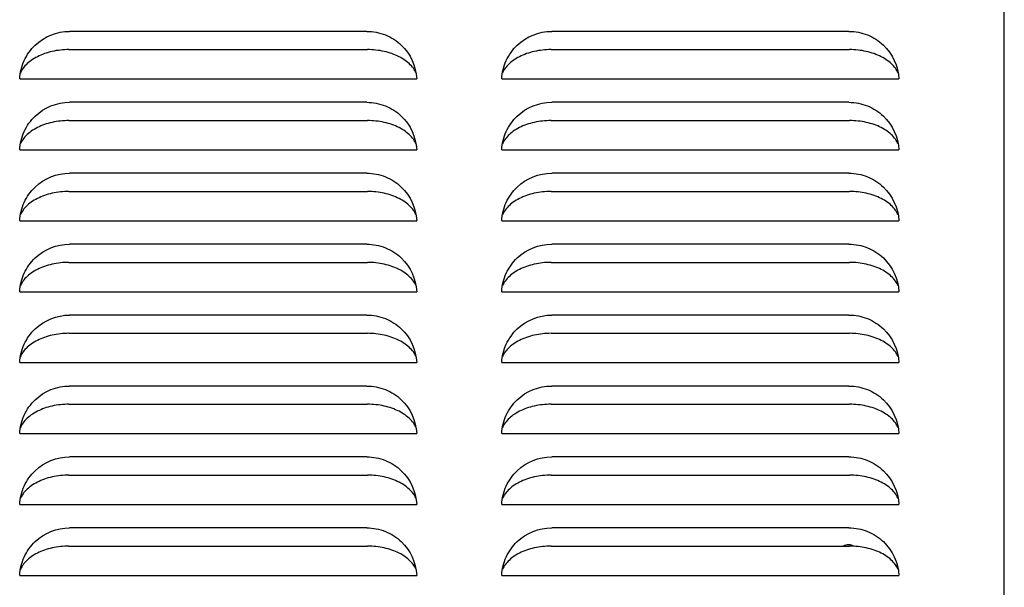
# Model space of a CAD drawing. Units: inches. Extents: x -14.5 to 0.1, y -0.4 to 41.1.
# Drawn here: x -8.7 to 0, y 4.7 to 9.7 of the extents above; entities that cross this region are included whole.
import ezdxf

# ---------------------------------------------------------------- set-up
doc = ezdxf.new("R2010")
doc.units = ezdxf.units.IN
doc.header["$MEASUREMENT"] = 0
doc.layers.add('DV1_Default', color=7, linetype='Continuous')

# ---------------------------------------------------------------- blocks, each defined once
blk = doc.blocks.new('EFOA8S1Z_LEFT')
at = {"layer": 'DV1_Default', "color": 7, "linetype": 'Continuous'}
for p, q in [((0, 0), (0, 39.0725)), ((-5.6197, 9.575), (-8.2403, 9.575)), ((-1.3697, 9.575), (-3.9903, 9.575)), ((-8.2457, 9.4143), (-5.6143, 9.4143)), ((-3.9957, 9.4143), (-1.3643, 9.4143)), ((-8.68, 9.1563), (-5.18, 9.1563)), ((-4.43, 9.1563), (-0.93, 9.1563)), ((-5.6197, 8.95), (-8.2403, 8.95)), ((-1.3697, 8.95), (-3.9903, 8.95)), ((-8.2457, 8.7893), (-5.6143, 8.7893)), ((-3.9957, 8.7893), (-1.3643, 8.7893)), ((-8.68, 8.5313), (-5.18, 8.5313)), ((-4.43, 8.5313), (-0.93, 8.5313)), ((-5.6197, 8.325), (-8.2403, 8.325)), ((-1.3697, 8.325), (-3.9903, 8.325)), ((-8.2457, 8.1643), (-5.6143, 8.1643)), ((-3.9957, 8.1643), (-1.3643, 8.1643)), ((-8.68, 7.9063), (-5.18, 7.9063)), ((-4.43, 7.9063), (-0.93, 7.9063)), ((-5.6197, 7.7), (-8.2403, 7.7)), ((-1.3697, 7.7), (-3.9903, 7.7)), ((-8.2457, 7.5393), (-5.6143, 7.5393)), ((-3.9957, 7.5393), (-1.3643, 7.5393)), ((-8.68, 7.2813), (-5.18, 7.2813)), ((-4.43, 7.2813), (-0.93, 7.2813)), ((-5.6197, 7.075), (-8.2403, 7.075)), ((-1.3697, 7.075), (-3.9903, 7.075)), ((-8.2457, 6.9143), (-5.6143, 6.9143)), ((-3.9957, 6.9143), (-1.3643, 6.9143)), ((-8.68, 6.6563), (-5.18, 6.6563)), ((-4.43, 6.6563), (-0.93, 6.6563)), ((-5.6197, 6.45), (-8.2403, 6.45)), ((-1.3697, 6.45), (-3.9903, 6.45)), ((-8.2457, 6.2893), (-5.6143, 6.2893)), ((-3.9957, 6.2893), (-1.3643, 6.2893)), ((-8.68, 6.0313), (-5.18, 6.0313)), ((-4.43, 6.0313), (-0.93, 6.0313)), ((-5.6197, 5.825), (-8.2403, 5.825)), ((-1.3697, 5.825), (-3.9903, 5.825)), ((-8.2457, 5.6643), (-5.6143, 5.6643)), ((-3.9957, 5.6643), (-1.3643, 5.6643)), ((-8.68, 5.4063), (-5.18, 5.4063)), ((-4.43, 5.4063), (-0.93, 5.4063)), ((-5.6197, 5.2), (-8.2403, 5.2)), ((-1.3697, 5.2), (-3.9903, 5.2)), ((-8.2457, 5.0393), (-5.6143, 5.0393)), ((-3.9957, 5.0393), (-1.3643, 5.0393)), ((-8.68, 4.7813), (-5.18, 4.7813)), ((-4.43, 4.7813), (-0.93, 4.7813))]:
    blk.add_line(p, q, dxfattribs=at)
blk.add_arc((-1.3744, 4.9411), 0.109, 61.73069, 115.73948, dxfattribs=at)
for points, knots in [([(-8.68, 9.1563), (-8.6773, 9.2125), (-8.6639, 9.2671), (-8.6173, 9.3689), (-8.5844, 9.4151), (-8.4633, 9.5303), (-8.353, 9.575), (-8.2403, 9.575)], [0, 0, 0, 0, 0.25, 0.25, 0.5, 0.5, 1, 1, 1, 1]), ([(-5.6197, 9.575), (-5.5634, 9.575), (-5.5082, 9.5643), (-5.4042, 9.5227), (-5.3565, 9.4921), (-5.2355, 9.3769), (-5.1855, 9.2688), (-5.18, 9.1563)], [0, 0, 0, 0, 0.25, 0.25, 0.5, 0.5, 1, 1, 1, 1]), ([(-4.43, 9.1563), (-4.4273, 9.2125), (-4.4139, 9.2671), (-4.3673, 9.3689), (-4.3344, 9.4151), (-4.2133, 9.5303), (-4.103, 9.575), (-3.9903, 9.575)], [0, 0, 0, 0, 0.25, 0.25, 0.5, 0.5, 1, 1, 1, 1]), ([(-1.3697, 9.575), (-1.3134, 9.575), (-1.2582, 9.5643), (-1.1542, 9.5227), (-1.1065, 9.4921), (-0.9855, 9.3769), (-0.9355, 9.2688), (-0.93, 9.1563)], [0, 0, 0, 0, 0.25, 0.25, 0.5, 0.5, 1, 1, 1, 1]), ([(-8.2457, 9.4143), (-8.2711, 9.4143), (-8.296, 9.4129), (-8.3452, 9.4076), (-8.3694, 9.4036), (-8.4172, 9.393), (-8.44, 9.3865), (-8.4837, 9.3711), (-8.5045, 9.3623), (-8.544, 9.3422), (-8.5622, 9.3313), (-8.5953, 9.3076), (-8.6103, 9.2949), (-8.6371, 9.2676), (-8.6485, 9.2534), (-8.6643, 9.2287), (-8.6698, 9.2183), (-8.6744, 9.2077)], [0, 0, 0, 0, 0.130042, 0.130042, 0.260084, 0.260084, 0.390127, 0.390127, 0.520169, 0.520169, 0.650211, 0.650211, 0.780253, 0.780253, 0.910295, 0.910295, 1, 1, 1, 1]), ([(-5.1856, 9.2078), (-5.1902, 9.2184), (-5.1957, 9.2287), (-5.2116, 9.2535), (-5.2229, 9.2677), (-5.2497, 9.2949), (-5.2647, 9.3076), (-5.2979, 9.3313), (-5.3161, 9.3423), (-5.3556, 9.3623), (-5.3764, 9.3711), (-5.42, 9.3865), (-5.443, 9.393), (-5.4907, 9.4037), (-5.5149, 9.4076), (-5.564, 9.4129), (-5.5889, 9.4143), (-5.6143, 9.4143)], [0, 0, 0, 0, 0.0894975, 0.0894975, 0.2195692, 0.2195692, 0.349641, 0.349641, 0.4797128, 0.4797128, 0.6097846, 0.6097846, 0.7398564, 0.7398564, 0.8699282, 0.8699282, 1, 1, 1, 1]), ([(-3.9957, 9.4143), (-4.0211, 9.4143), (-4.046, 9.4129), (-4.0952, 9.4076), (-4.1194, 9.4036), (-4.1672, 9.393), (-4.19, 9.3865), (-4.2337, 9.3711), (-4.2545, 9.3623), (-4.294, 9.3422), (-4.3122, 9.3313), (-4.3453, 9.3076), (-4.3603, 9.2949), (-4.3871, 9.2676), (-4.3985, 9.2534), (-4.4143, 9.2286), (-4.4199, 9.2182), (-4.4245, 9.2075)], [0, 0, 0, 0, 0.12997, 0.12997, 0.25994, 0.25994, 0.38991, 0.38991, 0.519879, 0.519879, 0.649849, 0.649849, 0.779819, 0.779819, 0.909789, 0.909789, 1, 1, 1, 1]), ([(-0.9354, 9.2073), (-0.94, 9.2181), (-0.9456, 9.2285), (-0.9616, 9.2535), (-0.9729, 9.2677), (-0.9997, 9.2949), (-1.0147, 9.3076), (-1.0479, 9.3313), (-1.0661, 9.3423), (-1.1056, 9.3623), (-1.1264, 9.3711), (-1.17, 9.3865), (-1.193, 9.393), (-1.2407, 9.4037), (-1.2649, 9.4076), (-1.314, 9.4129), (-1.3389, 9.4143), (-1.3643, 9.4143)], [0, 0, 0, 0, 0.090697, 0.090697, 0.2205974, 0.2205974, 0.3504979, 0.3504979, 0.4803983, 0.4803983, 0.6102987, 0.6102987, 0.7401991, 0.7401991, 0.8700996, 0.8700996, 1, 1, 1, 1]), ([(-8.68, 8.5313), (-8.6773, 8.5875), (-8.6639, 8.6421), (-8.6173, 8.7439), (-8.5844, 8.7901), (-8.4633, 8.9053), (-8.353, 8.95), (-8.2403, 8.95)], [0, 0, 0, 0, 0.25, 0.25, 0.5, 0.5, 1, 1, 1, 1]), ([(-5.6197, 8.95), (-5.5634, 8.95), (-5.5082, 8.9393), (-5.4042, 8.8977), (-5.3565, 8.8671), (-5.2355, 8.7519), (-5.1855, 8.6438), (-5.18, 8.5313)], [0, 0, 0, 0, 0.25, 0.25, 0.5, 0.5, 1, 1, 1, 1]), ([(-4.43, 8.5313), (-4.4273, 8.5875), (-4.4139, 8.6421), (-4.3673, 8.7439), (-4.3344, 8.7901), (-4.2133, 8.9053), (-4.103, 8.95), (-3.9903, 8.95)], [0, 0, 0, 0, 0.25, 0.25, 0.5, 0.5, 1, 1, 1, 1]), ([(-1.3697, 8.95), (-1.3134, 8.95), (-1.2582, 8.9393), (-1.1542, 8.8977), (-1.1065, 8.8671), (-0.9855, 8.7519), (-0.9355, 8.6438), (-0.93, 8.5313)], [0, 0, 0, 0, 0.25, 0.25, 0.5, 0.5, 1, 1, 1, 1]), ([(-8.2457, 8.7893), (-8.2711, 8.7893), (-8.296, 8.7879), (-8.3452, 8.7826), (-8.3694, 8.7786), (-8.4172, 8.768), (-8.44, 8.7615), (-8.4837, 8.7461), (-8.5045, 8.7373), (-8.544, 8.7172), (-8.5622, 8.7063), (-8.5953, 8.6826), (-8.6103, 8.6699), (-8.6371, 8.6426), (-8.6485, 8.6284), (-8.6643, 8.6037), (-8.6698, 8.5933), (-8.6744, 8.5827)], [0, 0, 0, 0, 0.130042, 0.130042, 0.260084, 0.260084, 0.390127, 0.390127, 0.520169, 0.520169, 0.650211, 0.650211, 0.780253, 0.780253, 0.910295, 0.910295, 1, 1, 1, 1]), ([(-5.1856, 8.5828), (-5.1902, 8.5934), (-5.1957, 8.6037), (-5.2116, 8.6285), (-5.2229, 8.6427), (-5.2497, 8.6699), (-5.2647, 8.6826), (-5.2979, 8.7063), (-5.3161, 8.7173), (-5.3556, 8.7373), (-5.3764, 8.7461), (-5.42, 8.7615), (-5.443, 8.768), (-5.4907, 8.7787), (-5.5149, 8.7826), (-5.564, 8.7879), (-5.5889, 8.7893), (-5.6143, 8.7893)], [0, 0, 0, 0, 0.089497, 0.089497, 0.219569, 0.219569, 0.349641, 0.349641, 0.479713, 0.479713, 0.609785, 0.609785, 0.739856, 0.739856, 0.869928, 0.869928, 1, 1, 1, 1]), ([(-3.9957, 8.7893), (-4.0211, 8.7893), (-4.046, 8.7879), (-4.0952, 8.7826), (-4.1194, 8.7786), (-4.1672, 8.768), (-4.19, 8.7615), (-4.2337, 8.7461), (-4.2545, 8.7373), (-4.294, 8.7172), (-4.3122, 8.7063), (-4.3453, 8.6826), (-4.3603, 8.6699), (-4.3871, 8.6426), (-4.3985, 8.6284), (-4.4143, 8.6036), (-4.4199, 8.5932), (-4.4245, 8.5825)], [0, 0, 0, 0, 0.12997, 0.12997, 0.25994, 0.25994, 0.38991, 0.38991, 0.519879, 0.519879, 0.649849, 0.649849, 0.779819, 0.779819, 0.909789, 0.909789, 1, 1, 1, 1]), ([(-0.9356, 8.5828), (-0.9402, 8.5934), (-0.9457, 8.6037), (-0.9616, 8.6285), (-0.9729, 8.6427), (-0.9997, 8.6699), (-1.0147, 8.6826), (-1.0479, 8.7063), (-1.0661, 8.7173), (-1.1056, 8.7373), (-1.1264, 8.7461), (-1.17, 8.7615), (-1.193, 8.768), (-1.2407, 8.7787), (-1.2649, 8.7826), (-1.314, 8.7879), (-1.3389, 8.7893), (-1.3643, 8.7893)], [0, 0, 0, 0, 0.0894975, 0.0894975, 0.2195692, 0.2195692, 0.349641, 0.349641, 0.4797128, 0.4797128, 0.6097846, 0.6097846, 0.7398564, 0.7398564, 0.8699282, 0.8699282, 1, 1, 1, 1]), ([(-8.68, 7.9063), (-8.6773, 7.9625), (-8.6639, 8.0171), (-8.6173, 8.1189), (-8.5844, 8.1651), (-8.4633, 8.2803), (-8.353, 8.325), (-8.2403, 8.325)], [0, 0, 0, 0, 0.25, 0.25, 0.5, 0.5, 1, 1, 1, 1]), ([(-5.6197, 8.325), (-5.5634, 8.325), (-5.5082, 8.3143), (-5.4042, 8.2727), (-5.3565, 8.2421), (-5.2355, 8.1269), (-5.1855, 8.0188), (-5.18, 7.9063)], [0, 0, 0, 0, 0.25, 0.25, 0.5, 0.5, 1, 1, 1, 1]), ([(-4.43, 7.9063), (-4.4273, 7.9625), (-4.4139, 8.0171), (-4.3673, 8.1189), (-4.3344, 8.1651), (-4.2133, 8.2803), (-4.103, 8.325), (-3.9903, 8.325)], [0, 0, 0, 0, 0.25, 0.25, 0.5, 0.5, 1, 1, 1, 1]), ([(-1.3697, 8.325), (-1.3134, 8.325), (-1.2582, 8.3143), (-1.1542, 8.2727), (-1.1065, 8.2421), (-0.9855, 8.1269), (-0.9355, 8.0188), (-0.93, 7.9063)], [0, 0, 0, 0, 0.25, 0.25, 0.5, 0.5, 1, 1, 1, 1]), ([(-8.2457, 8.1643), (-8.2711, 8.1643), (-8.296, 8.1629), (-8.3452, 8.1576), (-8.3694, 8.1536), (-8.4172, 8.143), (-8.44, 8.1365), (-8.4837, 8.1211), (-8.5045, 8.1123), (-8.544, 8.0922), (-8.5622, 8.0813), (-8.5953, 8.0576), (-8.6103, 8.0449), (-8.6371, 8.0176), (-8.6485, 8.0034), (-8.6643, 7.9787), (-8.6698, 7.9683), (-8.6744, 7.9577)], [0, 0, 0, 0, 0.1300422, 0.1300422, 0.2600844, 0.2600844, 0.3901266, 0.3901266, 0.5201688, 0.5201688, 0.650211, 0.650211, 0.7802533, 0.7802533, 0.9102955, 0.9102955, 1, 1, 1, 1]), ([(-5.1856, 7.9578), (-5.1902, 7.9684), (-5.1957, 7.9787), (-5.2116, 8.0035), (-5.2229, 8.0177), (-5.2497, 8.0449), (-5.2647, 8.0576), (-5.2979, 8.0813), (-5.3161, 8.0923), (-5.3556, 8.1123), (-5.3764, 8.1211), (-5.42, 8.1365), (-5.443, 8.143), (-5.4907, 8.1537), (-5.5149, 8.1576), (-5.564, 8.1629), (-5.5889, 8.1643), (-5.6143, 8.1643)], [0, 0, 0, 0, 0.089497, 0.089497, 0.219569, 0.219569, 0.349641, 0.349641, 0.479713, 0.479713, 0.609785, 0.609785, 0.739856, 0.739856, 0.869928, 0.869928, 1, 1, 1, 1]), ([(-3.9957, 8.1643), (-4.0211, 8.1643), (-4.046, 8.1629), (-4.0952, 8.1576), (-4.1194, 8.1536), (-4.1672, 8.143), (-4.19, 8.1365), (-4.2337, 8.1211), (-4.2545, 8.1123), (-4.294, 8.0922), (-4.3122, 8.0813), (-4.3453, 8.0576), (-4.3603, 8.0449), (-4.3871, 8.0176), (-4.3985, 8.0034), (-4.4143, 7.9786), (-4.4199, 7.9682), (-4.4245, 7.9575)], [0, 0, 0, 0, 0.1299699, 0.1299699, 0.2599397, 0.2599397, 0.3899096, 0.3899096, 0.5198794, 0.5198794, 0.6498493, 0.6498493, 0.7798191, 0.7798191, 0.909789, 0.909789, 1, 1, 1, 1]), ([(-0.9354, 7.9573), (-0.94, 7.9681), (-0.9456, 7.9785), (-0.9616, 8.0035), (-0.9729, 8.0177), (-0.9997, 8.0449), (-1.0147, 8.0576), (-1.0479, 8.0813), (-1.0661, 8.0923), (-1.1056, 8.1123), (-1.1264, 8.1211), (-1.17, 8.1365), (-1.193, 8.143), (-1.2407, 8.1537), (-1.2649, 8.1576), (-1.314, 8.1629), (-1.3389, 8.1643), (-1.3643, 8.1643)], [0, 0, 0, 0, 0.090697, 0.090697, 0.220597, 0.220597, 0.350498, 0.350498, 0.480398, 0.480398, 0.610299, 0.610299, 0.740199, 0.740199, 0.8701, 0.8701, 1, 1, 1, 1]), ([(-8.68, 7.2813), (-8.6773, 7.3375), (-8.6639, 7.3921), (-8.6173, 7.4939), (-8.5844, 7.5401), (-8.4633, 7.6553), (-8.353, 7.7), (-8.2403, 7.7)], [0, 0, 0, 0, 0.25, 0.25, 0.5, 0.5, 1, 1, 1, 1]), ([(-5.6197, 7.7), (-5.5634, 7.7), (-5.5082, 7.6893), (-5.4042, 7.6477), (-5.3565, 7.6171), (-5.2355, 7.5019), (-5.1855, 7.3938), (-5.18, 7.2813)], [0, 0, 0, 0, 0.25, 0.25, 0.5, 0.5, 1, 1, 1, 1]), ([(-4.43, 7.2813), (-4.4273, 7.3375), (-4.4139, 7.3921), (-4.3673, 7.4939), (-4.3344, 7.5401), (-4.2133, 7.6553), (-4.103, 7.7), (-3.9903, 7.7)], [0, 0, 0, 0, 0.25, 0.25, 0.5, 0.5, 1, 1, 1, 1]), ([(-1.3697, 7.7), (-1.3134, 7.7), (-1.2582, 7.6893), (-1.1542, 7.6477), (-1.1065, 7.6171), (-0.9855, 7.5019), (-0.9355, 7.3938), (-0.93, 7.2813)], [0, 0, 0, 0, 0.25, 0.25, 0.5, 0.5, 1, 1, 1, 1]), ([(-8.2457, 7.5393), (-8.2711, 7.5393), (-8.296, 7.5379), (-8.3452, 7.5326), (-8.3694, 7.5286), (-8.4172, 7.518), (-8.44, 7.5115), (-8.4837, 7.4961), (-8.5045, 7.4873), (-8.544, 7.4672), (-8.5622, 7.4563), (-8.5953, 7.4326), (-8.6103, 7.4199), (-8.6371, 7.3926), (-8.6485, 7.3784), (-8.6643, 7.3537), (-8.6698, 7.3433), (-8.6744, 7.3327)], [0, 0, 0, 0, 0.130042, 0.130042, 0.260084, 0.260084, 0.390127, 0.390127, 0.520169, 0.520169, 0.650211, 0.650211, 0.780253, 0.780253, 0.910295, 0.910295, 1, 1, 1, 1]), ([(-5.1856, 7.3328), (-5.1902, 7.3434), (-5.1957, 7.3537), (-5.2116, 7.3785), (-5.2229, 7.3927), (-5.2497, 7.4199), (-5.2647, 7.4326), (-5.2979, 7.4563), (-5.3161, 7.4673), (-5.3556, 7.4873), (-5.3764, 7.4961), (-5.42, 7.5115), (-5.443, 7.518), (-5.4907, 7.5287), (-5.5149, 7.5326), (-5.564, 7.5379), (-5.5889, 7.5393), (-5.6143, 7.5393)], [0, 0, 0, 0, 0.089497, 0.089497, 0.219569, 0.219569, 0.349641, 0.349641, 0.479713, 0.479713, 0.609785, 0.609785, 0.739856, 0.739856, 0.869928, 0.869928, 1, 1, 1, 1]), ([(-3.9957, 7.5393), (-4.0211, 7.5393), (-4.046, 7.5379), (-4.0952, 7.5326), (-4.1194, 7.5286), (-4.1672, 7.518), (-4.19, 7.5115), (-4.2337, 7.4961), (-4.2545, 7.4873), (-4.294, 7.4672), (-4.3122, 7.4563), (-4.3453, 7.4326), (-4.3603, 7.4199), (-4.3871, 7.3926), (-4.3985, 7.3784), (-4.4143, 7.3536), (-4.4199, 7.3432), (-4.4245, 7.3325)], [0, 0, 0, 0, 0.12997, 0.12997, 0.25994, 0.25994, 0.38991, 0.38991, 0.519879, 0.519879, 0.649849, 0.649849, 0.779819, 0.779819, 0.909789, 0.909789, 1, 1, 1, 1]), ([(-0.9354, 7.3323), (-0.94, 7.3431), (-0.9456, 7.3535), (-0.9616, 7.3785), (-0.9729, 7.3927), (-0.9997, 7.4199), (-1.0147, 7.4326), (-1.0479, 7.4563), (-1.0661, 7.4673), (-1.1056, 7.4873), (-1.1264, 7.4961), (-1.17, 7.5115), (-1.193, 7.518), (-1.2407, 7.5287), (-1.2649, 7.5326), (-1.314, 7.5379), (-1.3389, 7.5393), (-1.3643, 7.5393)], [0, 0, 0, 0, 0.090697, 0.090697, 0.220597, 0.220597, 0.350498, 0.350498, 0.480398, 0.480398, 0.610299, 0.610299, 0.740199, 0.740199, 0.8701, 0.8701, 1, 1, 1, 1]), ([(-8.68, 6.6563), (-8.6773, 6.7125), (-8.6639, 6.7671), (-8.6173, 6.8689), (-8.5844, 6.9151), (-8.4633, 7.0303), (-8.353, 7.075), (-8.2403, 7.075)], [0, 0, 0, 0, 0.25, 0.25, 0.5, 0.5, 1, 1, 1, 1]), ([(-5.6197, 7.075), (-5.5634, 7.075), (-5.5082, 7.0643), (-5.4042, 7.0227), (-5.3565, 6.9921), (-5.2355, 6.8769), (-5.1855, 6.7688), (-5.18, 6.6563)], [0, 0, 0, 0, 0.25, 0.25, 0.5, 0.5, 1, 1, 1, 1]), ([(-4.43, 6.6563), (-4.4273, 6.7125), (-4.4139, 6.7671), (-4.3673, 6.8689), (-4.3344, 6.9151), (-4.2133, 7.0303), (-4.103, 7.075), (-3.9903, 7.075)], [0, 0, 0, 0, 0.25, 0.25, 0.5, 0.5, 1, 1, 1, 1]), ([(-1.3697, 7.075), (-1.3134, 7.075), (-1.2582, 7.0643), (-1.1542, 7.0227), (-1.1065, 6.9921), (-0.9855, 6.8769), (-0.9355, 6.7688), (-0.93, 6.6563)], [0, 0, 0, 0, 0.25, 0.25, 0.5, 0.5, 1, 1, 1, 1]), ([(-8.2457, 6.9143), (-8.2711, 6.9143), (-8.296, 6.9129), (-8.3452, 6.9076), (-8.3694, 6.9036), (-8.4172, 6.893), (-8.44, 6.8865), (-8.4837, 6.8711), (-8.5045, 6.8623), (-8.544, 6.8422), (-8.5622, 6.8313), (-8.5953, 6.8076), (-8.6103, 6.7949), (-8.6371, 6.7676), (-8.6485, 6.7534), (-8.6643, 6.7287), (-8.6698, 6.7183), (-8.6744, 6.7077)], [0, 0, 0, 0, 0.130042, 0.130042, 0.260084, 0.260084, 0.390127, 0.390127, 0.520169, 0.520169, 0.650211, 0.650211, 0.780253, 0.780253, 0.910295, 0.910295, 1, 1, 1, 1]), ([(-5.1856, 6.7078), (-5.1902, 6.7184), (-5.1957, 6.7287), (-5.2116, 6.7535), (-5.2229, 6.7677), (-5.2497, 6.7949), (-5.2647, 6.8076), (-5.2979, 6.8313), (-5.3161, 6.8423), (-5.3556, 6.8623), (-5.3764, 6.8711), (-5.42, 6.8865), (-5.443, 6.893), (-5.4907, 6.9037), (-5.5149, 6.9076), (-5.564, 6.9129), (-5.5889, 6.9143), (-5.6143, 6.9143)], [0, 0, 0, 0, 0.089497, 0.089497, 0.219569, 0.219569, 0.349641, 0.349641, 0.479713, 0.479713, 0.609785, 0.609785, 0.739856, 0.739856, 0.869928, 0.869928, 1, 1, 1, 1]), ([(-3.9957, 6.9143), (-4.0211, 6.9143), (-4.046, 6.9129), (-4.0952, 6.9076), (-4.1194, 6.9036), (-4.1672, 6.893), (-4.19, 6.8865), (-4.2337, 6.8711), (-4.2545, 6.8623), (-4.294, 6.8422), (-4.3122, 6.8313), (-4.3453, 6.8076), (-4.3603, 6.7949), (-4.3871, 6.7676), (-4.3985, 6.7534), (-4.4143, 6.7286), (-4.4199, 6.7182), (-4.4245, 6.7075)], [0, 0, 0, 0, 0.12997, 0.12997, 0.25994, 0.25994, 0.38991, 0.38991, 0.519879, 0.519879, 0.649849, 0.649849, 0.779819, 0.779819, 0.909789, 0.909789, 1, 1, 1, 1]), ([(-0.9354, 6.7073), (-0.94, 6.7181), (-0.9456, 6.7285), (-0.9616, 6.7535), (-0.9729, 6.7677), (-0.9997, 6.7949), (-1.0147, 6.8076), (-1.0479, 6.8313), (-1.0661, 6.8423), (-1.1056, 6.8623), (-1.1264, 6.8711), (-1.17, 6.8865), (-1.193, 6.893), (-1.2407, 6.9037), (-1.2649, 6.9076), (-1.314, 6.9129), (-1.3389, 6.9143), (-1.3643, 6.9143)], [0, 0, 0, 0, 0.090697, 0.090697, 0.220597, 0.220597, 0.350498, 0.350498, 0.480398, 0.480398, 0.610299, 0.610299, 0.740199, 0.740199, 0.8701, 0.8701, 1, 1, 1, 1]), ([(-8.68, 6.0313), (-8.6773, 6.0875), (-8.6639, 6.1421), (-8.6173, 6.2439), (-8.5844, 6.2901), (-8.4633, 6.4053), (-8.353, 6.45), (-8.2403, 6.45)], [0, 0, 0, 0, 0.25, 0.25, 0.5, 0.5, 1, 1, 1, 1]), ([(-5.6197, 6.45), (-5.5634, 6.45), (-5.5082, 6.4393), (-5.4042, 6.3977), (-5.3565, 6.3671), (-5.2355, 6.2519), (-5.1855, 6.1438), (-5.18, 6.0313)], [0, 0, 0, 0, 0.25, 0.25, 0.5, 0.5, 1, 1, 1, 1]), ([(-4.43, 6.0313), (-4.4273, 6.0875), (-4.4139, 6.1421), (-4.3673, 6.2439), (-4.3344, 6.2901), (-4.2133, 6.4053), (-4.103, 6.45), (-3.9903, 6.45)], [0, 0, 0, 0, 0.25, 0.25, 0.5, 0.5, 1, 1, 1, 1]), ([(-1.3697, 6.45), (-1.3134, 6.45), (-1.2582, 6.4393), (-1.1542, 6.3977), (-1.1065, 6.3671), (-0.9855, 6.2519), (-0.9355, 6.1438), (-0.93, 6.0313)], [0, 0, 0, 0, 0.25, 0.25, 0.5, 0.5, 1, 1, 1, 1]), ([(-8.2457, 6.2893), (-8.2711, 6.2893), (-8.296, 6.2879), (-8.3452, 6.2826), (-8.3694, 6.2786), (-8.4172, 6.268), (-8.44, 6.2615), (-8.4837, 6.2461), (-8.5045, 6.2373), (-8.544, 6.2172), (-8.5622, 6.2063), (-8.5953, 6.1826), (-8.6103, 6.1699), (-8.6371, 6.1426), (-8.6485, 6.1284), (-8.6643, 6.1037), (-8.6698, 6.0933), (-8.6744, 6.0827)], [0, 0, 0, 0, 0.130042, 0.130042, 0.260084, 0.260084, 0.390127, 0.390127, 0.520169, 0.520169, 0.650211, 0.650211, 0.780253, 0.780253, 0.910295, 0.910295, 1, 1, 1, 1]), ([(-5.1856, 6.0828), (-5.1902, 6.0934), (-5.1957, 6.1037), (-5.2116, 6.1285), (-5.2229, 6.1427), (-5.2497, 6.1699), (-5.2647, 6.1826), (-5.2979, 6.2063), (-5.3161, 6.2173), (-5.3556, 6.2373), (-5.3764, 6.2461), (-5.42, 6.2615), (-5.443, 6.268), (-5.4907, 6.2787), (-5.5149, 6.2826), (-5.564, 6.2879), (-5.5889, 6.2893), (-5.6143, 6.2893)], [0, 0, 0, 0, 0.089497, 0.089497, 0.219569, 0.219569, 0.349641, 0.349641, 0.479713, 0.479713, 0.609785, 0.609785, 0.739856, 0.739856, 0.869928, 0.869928, 1, 1, 1, 1]), ([(-3.9957, 6.2893), (-4.0211, 6.2893), (-4.046, 6.2879), (-4.0952, 6.2826), (-4.1194, 6.2786), (-4.1672, 6.268), (-4.19, 6.2615), (-4.2337, 6.2461), (-4.2545, 6.2373), (-4.294, 6.2172), (-4.3122, 6.2063), (-4.3453, 6.1826), (-4.3603, 6.1699), (-4.3871, 6.1426), (-4.3985, 6.1284), (-4.4143, 6.1036), (-4.4199, 6.0932), (-4.4245, 6.0825)], [0, 0, 0, 0, 0.12997, 0.12997, 0.25994, 0.25994, 0.38991, 0.38991, 0.519879, 0.519879, 0.649849, 0.649849, 0.779819, 0.779819, 0.909789, 0.909789, 1, 1, 1, 1]), ([(-0.9354, 6.0823), (-0.94, 6.0931), (-0.9456, 6.1035), (-0.9616, 6.1285), (-0.9729, 6.1427), (-0.9997, 6.1699), (-1.0147, 6.1826), (-1.0479, 6.2063), (-1.0661, 6.2173), (-1.1056, 6.2373), (-1.1264, 6.2461), (-1.17, 6.2615), (-1.193, 6.268), (-1.2407, 6.2787), (-1.2649, 6.2826), (-1.314, 6.2879), (-1.3389, 6.2893), (-1.3643, 6.2893)], [0, 0, 0, 0, 0.090697, 0.090697, 0.220597, 0.220597, 0.350498, 0.350498, 0.480398, 0.480398, 0.610299, 0.610299, 0.740199, 0.740199, 0.8701, 0.8701, 1, 1, 1, 1]), ([(-8.68, 5.4063), (-8.6773, 5.4625), (-8.6639, 5.5171), (-8.6173, 5.6189), (-8.5844, 5.6651), (-8.4633, 5.7803), (-8.353, 5.825), (-8.2403, 5.825)], [0, 0, 0, 0, 0.25, 0.25, 0.5, 0.5, 1, 1, 1, 1]), ([(-5.6197, 5.825), (-5.5634, 5.825), (-5.5082, 5.8143), (-5.4042, 5.7727), (-5.3565, 5.7421), (-5.2355, 5.6269), (-5.1855, 5.5188), (-5.18, 5.4063)], [0, 0, 0, 0, 0.25, 0.25, 0.5, 0.5, 1, 1, 1, 1]), ([(-4.43, 5.4063), (-4.4273, 5.4625), (-4.4139, 5.5171), (-4.3673, 5.6189), (-4.3344, 5.6651), (-4.2133, 5.7803), (-4.103, 5.825), (-3.9903, 5.825)], [0, 0, 0, 0, 0.25, 0.25, 0.5, 0.5, 1, 1, 1, 1]), ([(-1.3697, 5.825), (-1.3134, 5.825), (-1.2582, 5.8143), (-1.1542, 5.7727), (-1.1065, 5.7421), (-0.9855, 5.6269), (-0.9355, 5.5188), (-0.93, 5.4063)], [0, 0, 0, 0, 0.25, 0.25, 0.5, 0.5, 1, 1, 1, 1]), ([(-8.2457, 5.6643), (-8.2711, 5.6643), (-8.296, 5.6629), (-8.3452, 5.6576), (-8.3694, 5.6536), (-8.4172, 5.643), (-8.44, 5.6365), (-8.4837, 5.6211), (-8.5045, 5.6123), (-8.544, 5.5922), (-8.5622, 5.5813), (-8.5953, 5.5576), (-8.6103, 5.5449), (-8.6371, 5.5176), (-8.6485, 5.5034), (-8.6643, 5.4786), (-8.6699, 5.4682), (-8.6745, 5.4575)], [0, 0, 0, 0, 0.12997, 0.12997, 0.25994, 0.25994, 0.38991, 0.38991, 0.519879, 0.519879, 0.649849, 0.649849, 0.779819, 0.779819, 0.909789, 0.909789, 1, 1, 1, 1]), ([(-5.1856, 5.4578), (-5.1902, 5.4684), (-5.1957, 5.4787), (-5.2116, 5.5035), (-5.2229, 5.5177), (-5.2497, 5.5449), (-5.2647, 5.5576), (-5.2979, 5.5813), (-5.3161, 5.5923), (-5.3556, 5.6123), (-5.3764, 5.6211), (-5.42, 5.6365), (-5.443, 5.643), (-5.4907, 5.6537), (-5.5149, 5.6576), (-5.564, 5.6629), (-5.5889, 5.6643), (-5.6143, 5.6643)], [0, 0, 0, 0, 0.089497, 0.089497, 0.219569, 0.219569, 0.349641, 0.349641, 0.479713, 0.479713, 0.609785, 0.609785, 0.739856, 0.739856, 0.869928, 0.869928, 1, 1, 1, 1]), ([(-3.9957, 5.6643), (-4.0211, 5.6643), (-4.046, 5.6629), (-4.0952, 5.6576), (-4.1194, 5.6536), (-4.1672, 5.643), (-4.19, 5.6365), (-4.2337, 5.6211), (-4.2545, 5.6123), (-4.294, 5.5922), (-4.3122, 5.5813), (-4.3453, 5.5576), (-4.3603, 5.5449), (-4.3871, 5.5176), (-4.3985, 5.5034), (-4.4143, 5.4786), (-4.4199, 5.4682), (-4.4245, 5.4575)], [0, 0, 0, 0, 0.1299699, 0.1299699, 0.2599397, 0.2599397, 0.3899096, 0.3899096, 0.5198794, 0.5198794, 0.6498493, 0.6498493, 0.7798191, 0.7798191, 0.909789, 0.909789, 1, 1, 1, 1]), ([(-0.9354, 5.4573), (-0.94, 5.4681), (-0.9456, 5.4785), (-0.9616, 5.5035), (-0.9729, 5.5177), (-0.9997, 5.5449), (-1.0147, 5.5576), (-1.0479, 5.5813), (-1.0661, 5.5923), (-1.1056, 5.6123), (-1.1264, 5.6211), (-1.17, 5.6365), (-1.193, 5.643), (-1.2407, 5.6537), (-1.2649, 5.6576), (-1.314, 5.6629), (-1.3389, 5.6643), (-1.3643, 5.6643)], [0, 0, 0, 0, 0.090697, 0.090697, 0.220597, 0.220597, 0.350498, 0.350498, 0.480398, 0.480398, 0.610299, 0.610299, 0.740199, 0.740199, 0.8701, 0.8701, 1, 1, 1, 1]), ([(-8.68, 4.7813), (-8.6773, 4.8375), (-8.6639, 4.8921), (-8.6173, 4.9939), (-8.5844, 5.0401), (-8.4633, 5.1553), (-8.353, 5.2), (-8.2403, 5.2)], [0, 0, 0, 0, 0.25, 0.25, 0.5, 0.5, 1, 1, 1, 1]), ([(-5.6197, 5.2), (-5.5634, 5.2), (-5.5082, 5.1893), (-5.4042, 5.1477), (-5.3565, 5.1171), (-5.2355, 5.0019), (-5.1855, 4.8938), (-5.18, 4.7813)], [0, 0, 0, 0, 0.25, 0.25, 0.5, 0.5, 1, 1, 1, 1]), ([(-4.43, 4.7813), (-4.4273, 4.8375), (-4.4139, 4.8921), (-4.3673, 4.9939), (-4.3344, 5.0401), (-4.2133, 5.1553), (-4.103, 5.2), (-3.9903, 5.2)], [0, 0, 0, 0, 0.25, 0.25, 0.5, 0.5, 1, 1, 1, 1]), ([(-1.3697, 5.2), (-1.3134, 5.2), (-1.2582, 5.1893), (-1.1542, 5.1477), (-1.1065, 5.1171), (-0.9855, 5.0019), (-0.9355, 4.8938), (-0.93, 4.7813)], [0, 0, 0, 0, 0.25, 0.25, 0.5, 0.5, 1, 1, 1, 1]), ([(-8.2457, 5.0393), (-8.2711, 5.0393), (-8.296, 5.0379), (-8.3452, 5.0326), (-8.3694, 5.0286), (-8.4172, 5.018), (-8.44, 5.0115), (-8.4837, 4.9961), (-8.5045, 4.9873), (-8.544, 4.9672), (-8.5622, 4.9563), (-8.5953, 4.9326), (-8.6103, 4.9199), (-8.6371, 4.8926), (-8.6485, 4.8784), (-8.6643, 4.8536), (-8.6699, 4.8432), (-8.6745, 4.8325)], [0, 0, 0, 0, 0.12997, 0.12997, 0.25994, 0.25994, 0.38991, 0.38991, 0.519879, 0.519879, 0.649849, 0.649849, 0.779819, 0.779819, 0.909789, 0.909789, 1, 1, 1, 1]), ([(-5.1856, 4.8328), (-5.1902, 4.8434), (-5.1957, 4.8537), (-5.2116, 4.8785), (-5.2229, 4.8927), (-5.2497, 4.9199), (-5.2647, 4.9326), (-5.2979, 4.9563), (-5.3161, 4.9673), (-5.3556, 4.9873), (-5.3764, 4.9961), (-5.42, 5.0115), (-5.443, 5.018), (-5.4907, 5.0287), (-5.5149, 5.0326), (-5.564, 5.0379), (-5.5889, 5.0393), (-5.6143, 5.0393)], [0, 0, 0, 0, 0.089497, 0.089497, 0.219569, 0.219569, 0.349641, 0.349641, 0.479713, 0.479713, 0.609785, 0.609785, 0.739856, 0.739856, 0.869928, 0.869928, 1, 1, 1, 1]), ([(-3.9957, 5.0393), (-4.0211, 5.0393), (-4.046, 5.0379), (-4.0952, 5.0326), (-4.1194, 5.0286), (-4.1672, 5.018), (-4.19, 5.0115), (-4.2337, 4.9961), (-4.2545, 4.9873), (-4.294, 4.9672), (-4.3122, 4.9563), (-4.3453, 4.9326), (-4.3603, 4.9199), (-4.3871, 4.8926), (-4.3985, 4.8784), (-4.4143, 4.8536), (-4.4199, 4.8432), (-4.4245, 4.8325)], [0, 0, 0, 0, 0.12997, 0.12997, 0.25994, 0.25994, 0.38991, 0.38991, 0.519879, 0.519879, 0.649849, 0.649849, 0.779819, 0.779819, 0.909789, 0.909789, 1, 1, 1, 1]), ([(-0.9354, 4.8323), (-0.94, 4.8431), (-0.9456, 4.8535), (-0.9616, 4.8785), (-0.9729, 4.8927), (-0.9997, 4.9199), (-1.0147, 4.9326), (-1.0479, 4.9563), (-1.0661, 4.9673), (-1.1056, 4.9873), (-1.1264, 4.9961), (-1.17, 5.0115), (-1.193, 5.018), (-1.2407, 5.0287), (-1.2649, 5.0326), (-1.314, 5.0379), (-1.3389, 5.0393), (-1.3643, 5.0393)], [0, 0, 0, 0, 0.090697, 0.090697, 0.220597, 0.220597, 0.350498, 0.350498, 0.480398, 0.480398, 0.610299, 0.610299, 0.740199, 0.740199, 0.8701, 0.8701, 1, 1, 1, 1])]:
    blk.add_open_spline(points, degree=3, knots=knots, dxfattribs=at)

msp = doc.modelspace()

# ---------------------------------------------------------------- block references
msp.add_blockref('EFOA8S1Z_LEFT', (0, 0))

doc.saveas('drawing.dxf')
